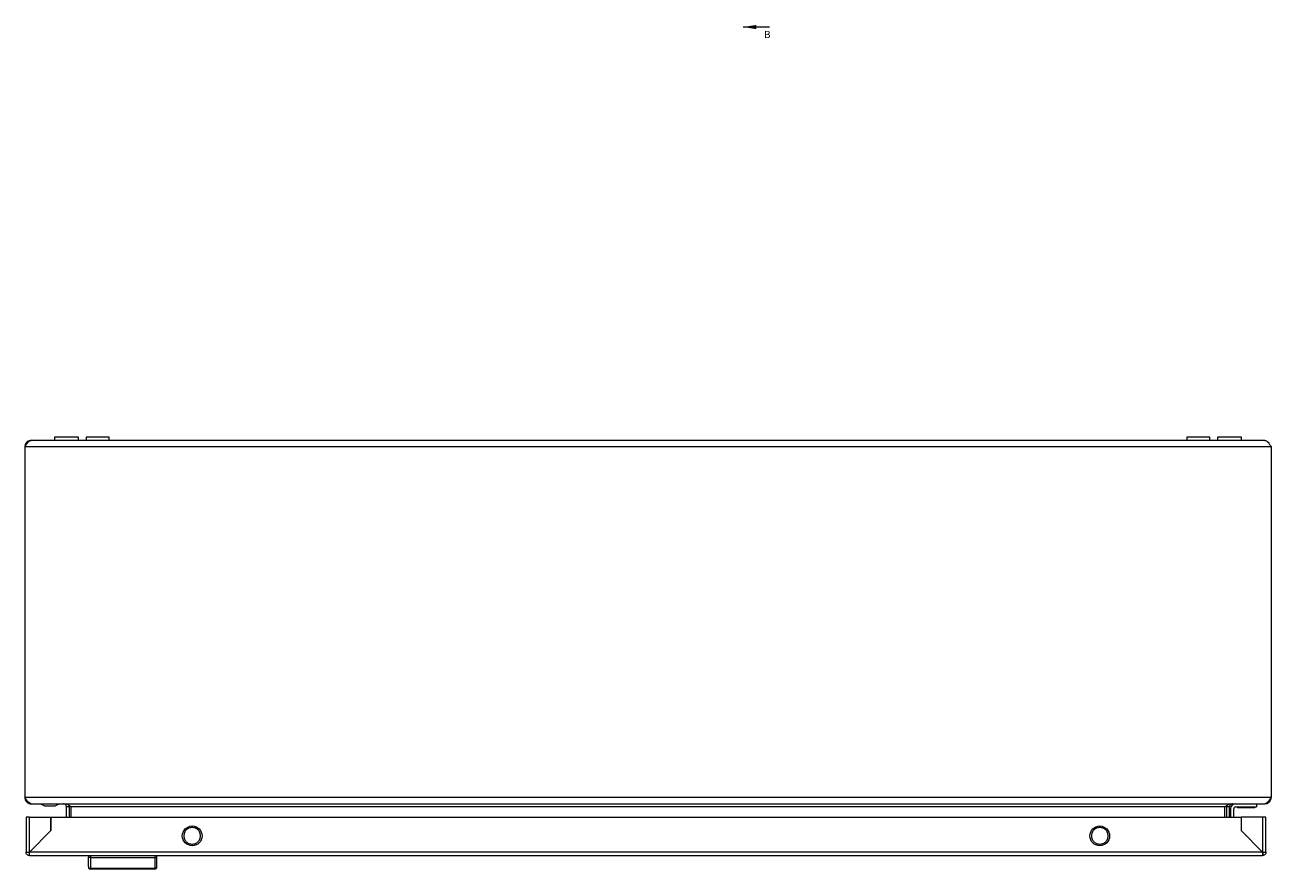
# Model space of a CAD drawing. Units: millimetres. Extents: x 9422 to 15253, y 866 to 3604.
# Drawn here: x 10558 to 11158, y 866 to 1273 of the extents above; entities that cross this region are included whole.
import ezdxf

# ---------------------------------------------------------------- set-up
doc = ezdxf.new("R2010")
doc.units = ezdxf.units.MM
doc.styles.add('SLDTEXTSTYLE0', font='TXT', dxfattribs={"width": 0.75})

msp = doc.modelspace()

# ---------------------------------------------------------------- linework, layer by layer
at = {"color": 7, "linetype": 'Continuous', "lineweight": 0}
msp.add_line((10916.82, 1271.71), (10904.12, 1271.71), dxfattribs=at)
at = {"color": 7, "linetype": 'Continuous', "lineweight": 15}
for p, q in [((10572.54, 1074.14), (10572.54, 1072.64)), ((10572.54, 1074.14), (10572.54, 1072.64)), ((10584.04, 1074.14), (10572.54, 1074.14)), ((10584.04, 1072.64), (10584.04, 1074.14)), ((10587.79, 1074.14), (10587.79, 1072.64)), ((10593.29, 1074.14), (10587.79, 1074.14)), ((10598.79, 1074.14), (10593.29, 1074.14)), ((10598.79, 1072.64), (10598.79, 1074.14)), ((11117.79, 1074.14), (11117.79, 1072.64)), ((11128.79, 1074.14), (11117.79, 1074.14)), ((11128.79, 1072.64), (11128.79, 1074.14)), ((11132.54, 1074.14), (11132.54, 1072.64)), ((11132.54, 1074.14), (11132.54, 1072.64)), ((11144.04, 1074.14), (11132.54, 1074.14)), ((11144.04, 1072.64), (11144.04, 1074.14)), ((10558.29, 1069.64), (11158.29, 1069.64)), ((10558.29, 1069.64), (10558.29, 900.64)), ((11155.29, 1072.64), (10561.29, 1072.64)), ((11158.29, 1069.64), (11158.29, 900.64)), ((11158.29, 900.64), (10558.29, 900.64)), ((10561.29, 897.64), (10561.36, 897.64)), ((10561.36, 897.64), (11155.22, 897.64)), ((10565.79, 897.64), (10567.79, 896.64)), ((10568.29, 896.64), (10572.29, 896.64)), ((10579.79, 896.14), (10578.29, 896.14)), ((10578.29, 891.18), (10578.29, 896.14)), ((10579.67, 896.76), (10579.79, 896.14)), ((10579.79, 891.18), (10579.79, 896.14)), ((11136.08, 896.14), (10580.49, 896.14)), ((10580.49, 891.18), (10580.49, 896.14)), ((11136.08, 891.18), (11136.08, 896.14)), ((11136.79, 896.14), (11136.92, 896.77)), ((11138.29, 896.14), (11136.79, 896.14)), ((11136.79, 896.14), (11136.79, 891.18)), ((11138.29, 891.18), (11138.29, 896.14)), ((11138.79, 895.14), (11138.79, 891.18)), ((11140.29, 891.18), (11140.29, 895.14)), ((11141.29, 896.14), (11151.29, 896.14)), ((11142.09, 896.14), (11142.09, 895.64)), ((11150.49, 895.64), (11142.09, 895.64)), ((11150.49, 895.64), (11150.49, 896.14)), ((11151.29, 897.64), (11151.29, 896.14)), ((11155.29, 897.64), (11155.22, 897.64)), ((10558.82, 891.18), (10558.82, 874.28)), ((10560.42, 874.38), (10560.42, 891.18)), ((10560.42, 891.18), (10570.72, 891.18)), ((10570.72, 891.18), (10570.72, 884.68)), ((10570.82, 884.68), (10570.82, 891.18)), ((10570.82, 891.18), (11143.82, 891.18)), ((11143.82, 891.18), (11143.82, 884.68)), ((11143.92, 891.18), (11143.92, 884.68)), ((11154.22, 891.18), (11143.92, 891.18)), ((11154.22, 891.18), (11154.22, 874.38)), ((11155.82, 874.28), (11155.82, 891.18)), ((10560.42, 874.28), (10570.82, 884.68)), ((10570.72, 884.68), (10560.42, 874.38)), ((11143.82, 884.68), (11154.22, 874.28)), ((11143.92, 884.68), (11154.22, 874.38)), ((11146.34, 882.24), (11146.21, 882.38)), ((11146.35, 882.24), (11146.25, 882.24)), ((11147.75, 880.74), (11147.85, 880.74)), ((10558.82, 874.28), (10560.32, 874.28)), ((10560.32, 874.18), (10560.32, 872.68)), ((10560.42, 872.68), (10560.32, 872.68)), ((11154.22, 874.28), (10560.42, 874.28)), ((10560.42, 872.68), (11154.22, 872.68)), ((10588.82, 872.68), (10588.82, 871.88)), ((10589.82, 872.68), (10589.82, 871.68)), ((10589.82, 871.68), (10589.82, 866.57)), ((10589.82, 871.68), (10620.82, 871.68)), ((10620.82, 872.68), (10620.82, 871.68)), ((10620.82, 871.68), (10620.82, 866.57)), ((10621.82, 871.88), (10621.82, 872.68)), ((11152.82, 875.68), (11152.82, 875.78)), ((11153.92, 874.68), (11153.82, 874.68)), ((11154.32, 872.68), (11154.22, 872.68)), ((11154.32, 874.18), (11154.32, 872.68)), ((10589.82, 866.57), (10620.82, 866.57)), ((10589.82, 866.57), (10589.82, 866.18)), ((10620.82, 866.18), (10589.82, 866.18)), ((10620.82, 866.18), (10620.82, 866.57))]:
    msp.add_line(p, q, dxfattribs=at)
at = {"color": 7, "linetype": 'Continuous', "lineweight": 15, "flags": 128}
msp.add_lwpolyline([(10572.79, 896.64), (10573.79, 897.14), (10574.79, 897.64)], dxfattribs=at)
at = {"color": 7, "linetype": 'Continuous', "lineweight": 15}
for centre in [(10638.82, 882.18), (11075.82, 882.18)]:
    msp.add_circle(centre, 4.75, dxfattribs=at)
for centre, radius, start, end in [((11141.29, 895.14), 2.5, 90, 180), ((11141.29, 895.14), 1, 90, 180), ((10589.78, 867.53), 0.963, 182.44236, 272.25223), ((10589.82, 867.18), 1, 180, 270), ((10620.85, 867.53), 0.963, 267.74954, 357.55502), ((10620.82, 867.18), 1, 270, 0)]:
    msp.add_arc(centre, radius, start, end, dxfattribs=at)
for points, knots in [([(10558.29, 1069.64), (10558.3, 1069.67), (10558.34, 1069.72), (10558.39, 1069.81), (10558.44, 1069.89), (10558.49, 1069.97), (10558.55, 1070.05), (10558.6, 1070.13), (10558.65, 1070.21), (10558.7, 1070.29), (10558.74, 1070.36), (10558.79, 1070.42), (10558.83, 1070.49), (10558.88, 1070.56), (10558.93, 1070.64), (10558.98, 1070.7), (10559.02, 1070.77), (10559.06, 1070.83), (10559.12, 1070.9), (10559.17, 1070.98), (10559.22, 1071.05), (10559.26, 1071.11), (10559.31, 1071.17), (10559.35, 1071.23), (10559.4, 1071.3), (10559.45, 1071.36), (10559.5, 1071.42), (10559.54, 1071.47), (10559.58, 1071.53), (10559.63, 1071.59), (10559.69, 1071.65), (10559.73, 1071.7), (10559.77, 1071.75), (10559.82, 1071.8), (10559.87, 1071.85), (10559.92, 1071.91), (10559.96, 1071.95), (10560.01, 1071.99), (10560.05, 1072.03), (10560.1, 1072.08), (10560.15, 1072.13), (10560.2, 1072.17), (10560.25, 1072.21), (10560.29, 1072.24), (10560.33, 1072.28), (10560.38, 1072.32), (10560.44, 1072.35), (10560.48, 1072.38), (10560.52, 1072.41), (10560.57, 1072.43), (10560.62, 1072.46), (10560.67, 1072.49), (10560.71, 1072.51), (10560.76, 1072.53), (10560.8, 1072.55), (10560.85, 1072.57), (10560.9, 1072.58), (10560.95, 1072.6), (10560.99, 1072.61), (10561.03, 1072.62), (10561.08, 1072.63), (10561.14, 1072.63), (10561.19, 1072.64), (10561.24, 1072.64), (10561.27, 1072.64), (10561.29, 1072.64)], [0, 0, 0, 0, 0.017269, 0.034536, 0.051802, 0.069069, 0.086335, 0.103602, 0.120872, 0.138138, 0.155405, 0.164038, 0.181305, 0.198571, 0.215838, 0.233107, 0.24174, 0.259007, 0.276273, 0.293539, 0.310806, 0.328072, 0.336709, 0.353975, 0.371241, 0.388509, 0.405775, 0.414408, 0.431674, 0.448941, 0.466207, 0.483477, 0.49211, 0.509376, 0.526643, 0.543909, 0.561178, 0.569812, 0.587078, 0.604344, 0.621611, 0.638879, 0.656145, 0.664778, 0.682045, 0.699311, 0.716581, 0.733846, 0.74248, 0.759746, 0.777012, 0.794282, 0.811549, 0.820183, 0.837449, 0.854714, 0.871983, 0.889248, 0.897881, 0.915148, 0.932416, 0.949685, 0.96695, 0.98347, 1, 1, 1, 1]), ([(10561.29, 1072.64), (10560.94, 1072.61), (10560.23, 1072.53), (10559.3, 1071.97), (10558.62, 1071.15), (10558.32, 1070.32), (10558.3, 1069.81), (10558.29, 1069.64)], [0, 0, 0, 0, 0.224, 0.448027, 0.672058, 0.896085, 1, 1, 1, 1]), ([(11155.29, 1072.64), (11155.54, 1072.6), (11156.05, 1072.5), (11156.82, 1071.78), (11157.56, 1070.78), (11158.05, 1070.01), (11158.29, 1069.64)], [0, 0, 0, 0, 0.254656, 0.509544, 0.764438, 1, 1, 1, 1]), ([(10561.36, 897.64), (10561.1, 897.69), (10560.57, 897.79), (10559.78, 898.51), (10559.02, 899.52), (10558.52, 900.28), (10558.29, 900.64)], [0, 0, 0, 0, 0.256385, 0.513025, 0.769668, 1, 1, 1, 1]), ([(10558.29, 900.64), (10558.32, 900.29), (10558.4, 899.58), (10558.96, 898.65), (10559.79, 897.97), (10560.62, 897.67), (10561.13, 897.65), (10561.29, 897.64)], [0, 0, 0, 0, 0.22494, 0.449916, 0.67489, 0.899869, 1, 1, 1, 1]), ([(11158.29, 900.64), (11158.02, 900.24), (11157.5, 899.43), (11156.71, 898.42), (11155.95, 897.76), (11155.45, 897.68), (11155.22, 897.64)], [0, 0, 0, 0, 0.256388, 0.513029, 0.769671, 1, 1, 1, 1]), ([(11155.29, 897.64), (11155.64, 897.68), (11156.35, 897.75), (11157.28, 898.32), (11157.96, 899.15), (11158.26, 899.98), (11158.28, 900.49), (11158.29, 900.64)], [0, 0, 0, 0, 0.224939, 0.449914, 0.674891, 0.899869, 1, 1, 1, 1]), ([(10567.79, 896.64), (10567.79, 896.64), (10567.8, 896.64), (10567.87, 896.64), (10567.96, 896.64), (10568.08, 896.64), (10568.2, 896.64), (10568.27, 896.64), (10568.29, 896.64)], [0, 0, 0, 0, 0.213403, 0.42678, 0.530601, 0.721036, 0.931812, 1, 1, 1, 1]), ([(10572.29, 896.64), (10572.34, 896.64), (10572.46, 896.64), (10572.61, 896.64), (10572.72, 896.64), (10572.78, 896.64), (10572.79, 896.64), (10572.79, 896.64)], [0, 0, 0, 0, 0.214279, 0.427936, 0.652906, 0.873154, 1, 1, 1, 1]), ([(10578.29, 896.14), (10578.24, 896.42), (10578.15, 896.96), (10577.53, 897.54), (10577.02, 897.61), (10576.79, 897.64)], [0, 0, 0, 0, 0.348136, 0.697526, 1, 1, 1, 1]), ([(10577.49, 897.64), (10577.75, 897.64), (10577.99, 897.6), (10578.49, 897.45), (10578.74, 897.34), (10579.12, 897.14), (10579.24, 897.06), (10579.49, 896.9), (10579.62, 896.81), (10579.99, 896.54), (10580.24, 896.34), (10580.49, 896.14)], [0, 0, 0, 0, 0.25, 0.25, 0.5, 0.5, 0.625, 0.625, 0.75, 0.75, 1, 1, 1, 1]), ([(11136.08, 896.14), (11136.33, 896.34), (11136.58, 896.54), (11137.08, 896.9), (11137.33, 897.07), (11137.7, 897.27), (11137.83, 897.33), (11138.08, 897.44), (11138.2, 897.49), (11138.58, 897.6), (11138.83, 897.64), (11139.08, 897.64)], [0, 0, 0, 0, 0.25, 0.25, 0.5, 0.5, 0.625, 0.625, 0.75, 0.75, 1, 1, 1, 1]), ([(11139.79, 897.64), (11139.52, 897.6), (11138.97, 897.51), (11138.39, 896.89), (11138.32, 896.38), (11138.29, 896.14)], [0, 0, 0, 0, 0.348142, 0.69753, 1, 1, 1, 1]), ([(10560.42, 891.18), (10560.21, 891.18), (10559.79, 891.18), (10559.26, 891.18), (10558.89, 891.18), (10558.84, 891.18), (10558.82, 891.18)], [0, 0, 0, 0, 0.249997, 0.500003, 0.750004, 1, 1, 1, 1]), ([(11155.82, 891.18), (11155.79, 891.18), (11155.74, 891.18), (11155.37, 891.18), (11154.85, 891.18), (11154.43, 891.18), (11154.22, 891.18)], [0, 0, 0, 0, 0.249997, 0.499997, 0.749993, 1, 1, 1, 1]), ([(10638.82, 886.18), (10638.29, 886.12), (10637.25, 886), (10635.91, 885.07), (10635.02, 883.75), (10634.71, 882.18), (10635.02, 880.61), (10635.91, 879.28), (10637.25, 878.36), (10638.29, 878.24), (10638.82, 878.18)], [0, 0, 0, 0, 0.124999, 0.25, 0.375, 0.500001, 0.625, 0.75, 0.875001, 1, 1, 1, 1]), ([(10638.82, 878.18), (10639.34, 878.24), (10640.39, 878.36), (10641.72, 879.28), (10642.61, 880.61), (10642.92, 882.18), (10642.61, 883.75), (10641.72, 885.07), (10640.39, 886), (10639.34, 886.12), (10638.82, 886.18)], [0, 0, 0, 0, 0.125, 0.250001, 0.375, 0.499999, 0.625, 0.749999, 0.875, 1, 1, 1, 1]), ([(11075.82, 886.18), (11075.29, 886.12), (11074.25, 886), (11072.91, 885.07), (11072.02, 883.75), (11071.71, 882.18), (11072.02, 880.61), (11072.91, 879.28), (11074.25, 878.36), (11075.29, 878.24), (11075.82, 878.18)], [0, 0, 0, 0, 0.125, 0.250001, 0.375, 0.500001, 0.625, 0.749999, 0.875, 1, 1, 1, 1]), ([(11075.82, 878.18), (11076.34, 878.24), (11077.39, 878.36), (11078.72, 879.28), (11079.61, 880.61), (11079.92, 882.18), (11079.61, 883.75), (11078.72, 885.07), (11077.39, 886), (11076.34, 886.12), (11075.82, 886.18)], [0, 0, 0, 0, 0.125, 0.25, 0.375, 0.499999, 0.625, 0.75, 0.875, 1, 1, 1, 1]), ([(10558.82, 874.28), (10558.84, 874.29), (10558.89, 874.3), (10559.26, 874.33), (10559.79, 874.35), (10560.21, 874.37), (10560.42, 874.38)], [0, 0, 0, 0, 0.249996, 0.499997, 0.750003, 1, 1, 1, 1]), ([(10560.32, 872.68), (10560.12, 872.72), (10559.72, 872.79), (10559.23, 873.16), (10558.88, 873.67), (10558.84, 874.08), (10558.82, 874.28)], [0, 0, 0, 0, 0.250003, 0.499998, 0.750002, 1, 1, 1, 1]), ([(10560.42, 874.28), (10560.41, 874.07), (10560.39, 873.65), (10560.37, 873.12), (10560.34, 872.75), (10560.32, 872.7), (10560.32, 872.68)], [0, 0, 0, 0, 0.249998, 0.500001, 0.750001, 1, 1, 1, 1]), ([(10588.82, 867.49), (10588.82, 868.01), (10588.82, 869.05), (10588.82, 870.94), (10588.82, 871.88)], [0, 0, 0, 0, 0.5, 1, 1, 1, 1]), ([(10589.82, 871.68), (10589.69, 871.68), (10589.49, 871.69), (10589.26, 871.71), (10589.07, 871.74), (10588.92, 871.78), (10588.83, 871.83), (10588.82, 871.86), (10588.82, 871.88)], [0, 0, 0, 0, 0.242749, 0.36947, 0.499563, 0.715715, 0.849429, 1, 1, 1, 1]), ([(10620.82, 871.68), (10620.95, 871.68), (10621.14, 871.69), (10621.37, 871.71), (10621.57, 871.74), (10621.71, 871.78), (10621.8, 871.83), (10621.81, 871.86), (10621.82, 871.88)], [0, 0, 0, 0, 0.24271, 0.369437, 0.499546, 0.715675, 0.849408, 1, 1, 1, 1]), ([(10621.82, 867.49), (10621.82, 868.01), (10621.82, 869.05), (10621.82, 870.94), (10621.82, 871.88)], [0, 0, 0, 0, 0.5, 1, 1, 1, 1]), ([(11154.22, 874.38), (11154.43, 874.37), (11154.85, 874.35), (11155.37, 874.33), (11155.74, 874.3), (11155.79, 874.29), (11155.82, 874.28)], [0, 0, 0, 0, 0.250007, 0.500003, 0.750003, 1, 1, 1, 1]), ([(11154.32, 872.68), (11154.31, 872.7), (11154.29, 872.75), (11154.27, 873.12), (11154.24, 873.65), (11154.22, 874.07), (11154.22, 874.28)], [0, 0, 0, 0, 0.249999, 0.499999, 0.750002, 1, 1, 1, 1]), ([(11155.82, 874.28), (11155.79, 874.08), (11155.75, 873.67), (11155.41, 873.16), (11154.91, 872.79), (11154.52, 872.72), (11154.32, 872.68)], [0, 0, 0, 0, 0.249999, 0.500003, 0.749998, 1, 1, 1, 1])]:
    msp.add_open_spline(points, degree=3, knots=knots, dxfattribs=at)
at = {"color": 7, "linetype": 'Continuous', "lineweight": 0}
msp.add_solid([(10904.12, 1271.71), (10910.47, 1270.69), (10910.47, 1272.72)], dxfattribs=at)

# ---------------------------------------------------------------- texts
at = {"color": 7, "linetype": 'Continuous', "insert": (10914.15, 1269.87), "char_height": 3.5, "attachment_point": 1, "style": 'SLDTEXTSTYLE0'}
msp.add_mtext('B', dxfattribs=at)

doc.saveas('drawing.dxf')
